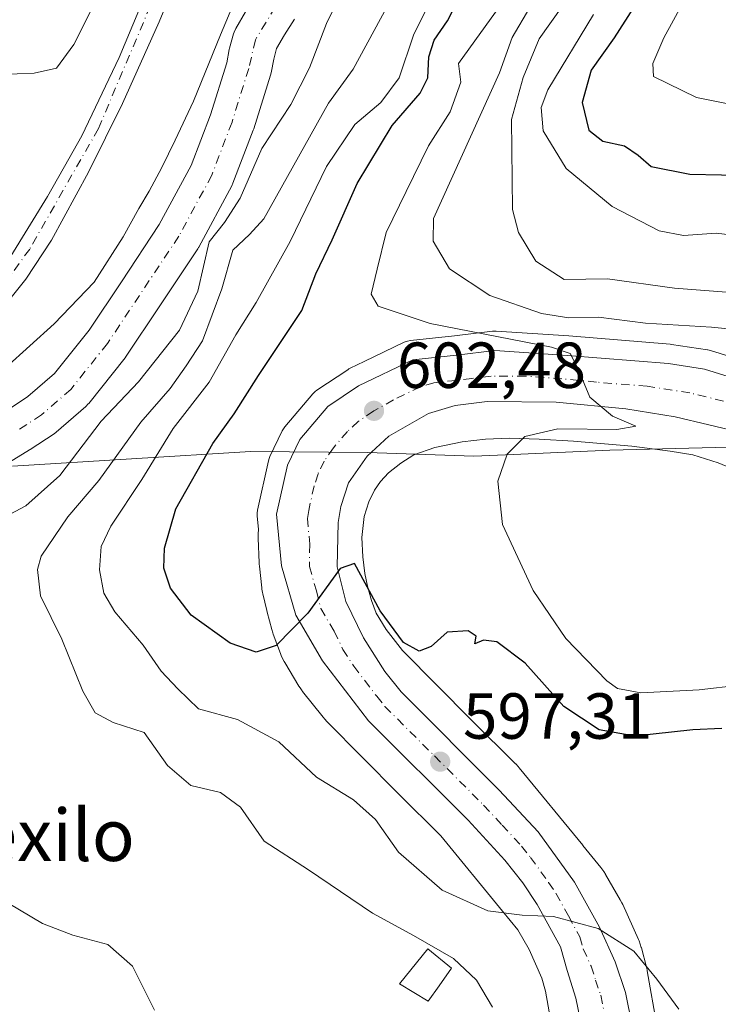
# Model space of a CAD drawing. Units: metres. Extents: x 620605 to 624045, y 4757254 to 4759628.
# Drawn here: x 621072 to 621179, y 4758406 to 4758558 of the extents above; entities that cross this region are included whole.
import ezdxf
from ezdxf.enums import TextEntityAlignment as Align

# ---------------------------------------------------------------- set-up
doc = ezdxf.new("R2010")
doc.units = ezdxf.units.M
doc.header["$MEASUREMENT"] = 0
doc.linetypes.add('DGN Style 4', pattern=[2.638475, 1.318413, -0.659207, 0.001648, -0.659207])
for name, color, linetype, lineweight in [('Arbolado forestal CxS', 92, 'Continuous', 0), ('Carretera de calzada única Cxs', 7, 'Continuous', 13), ('Carretera de calzada única eje', 7, 'DGN Style 4', 0), ('Corriente natural Cxs', 4, 'Continuous', 13), ('Corriente natural eje', 4, 'DGN Style 4', 0), ('Curva de nivel maestra', 30, 'Continuous', 30), ('Curva de nivel normal', 30, 'Continuous', 0), ('Edificación Cxs', 1, 'Continuous', 13), ('Entidad de ámbito territorial', 7, 'Continuous', 0), ('Entidad de ámbito territorial CxS', 92, 'Continuous', 0), ('Matorral CxS', 135, 'Continuous', 0), ('Núcleo urbano CxS', 7, 'Continuous', 0), ('Pastizal CxS', 92, 'Continuous', 0), ('Punto de cota en terreno', 7, 'Continuous', 0), ('Rótulo de punto de cota en terreno', 7, 'Continuous', 0), ('Suelo desnudo CxS', 253, 'Continuous', 0), ('Texto cartográfico', 7, 'Continuous', 0)]:
    doc.layers.add(name, color=color, linetype=linetype, lineweight=lineweight)
doc.styles.add('Style-Arial', font='txt')

# ---------------------------------------------------------------- blocks, each defined once
blk = doc.blocks.new('*U15')
at = {"layer": 'Núcleo urbano CxS', "color": 7, "linetype": 'Continuous', "lineweight": 0}
for points in [[(621183.9813, 4758487.7511, 607.9372), (621179.3285, 4758489.7087, 607.3301), (621175.3955, 4758490.9265, 606.479), (621171.8977, 4758491.5235, 606.1898), (621166.0115, 4758492.3077, 605.7445), (621157.0003, 4758493.0515, 605.1167), (621151.7339, 4758493.3413, 604.7843), (621147.1429, 4758493.5083, 604.3068), (621143.4549, 4758493.3523, 603.4272), (621139.8479, 4758492.9479, 602.8421), (621135.6629, 4758492.0605, 602.4742), (621132.4125, 4758490.9379, 602.234), (621130.4023, 4758489.6423, 602.1394), (621128.4935, 4758488.1565, 601.9015), (621127.2563, 4758486.8473, 601.6279), (621126.3457, 4758485.5267, 601.383), (621125.4547, 4758483.7009, 601.0823), (621124.7459, 4758481.4293, 601.076), (621124.4173, 4758478.2149, 601.5193), (621124.5495, 4758475.2543, 602.4836), (621124.8307, 4758472.6513, 603.5695), (621125.2799, 4758470.7099, 602.6214), (621125.8701, 4758468.5251, 601.1745), (621126.5905, 4758466.5687, 600.2015), (621128.1233, 4758464.0349, 599.7758), (621130.6869, 4758460.7955, 599.523), (621141.3235, 4758450.0431, 599.3418), (621148.1023, 4758443.3437, 597.3699), (621148.1359, 4758443.3103, 597.3638), (621148.4939, 4758442.9283, 597.2942), (621148.6655, 4758442.7259, 597.2574), (621158.4543, 4758430.7867, 597.4913), (621158.4609, 4758430.7785, 597.4872), (621158.4677, 4758430.7705, 597.4831), (621161.2475, 4758427.3611, 596.1998), (621161.3945, 4758427.1753, 596.1727), (621161.6993, 4758426.7499, 596.1111), (621161.9759, 4758426.3053, 596.0472), (621161.9779, 4758426.3019, 596.0467), (621164.2387, 4758422.3793, 595.659), (621164.4825, 4758421.9227, 595.6405), (621164.6027, 4758421.6679, 595.6288), (621167.0335, 4758416.2669, 595.322), (621167.1295, 4758416.0447, 595.3057), (621167.3137, 4758415.5547, 595.2682), (621167.4659, 4758415.0539, 595.228), (621167.4829, 4758414.9891, 595.2226), (621168.2519, 4758412.0201, 594.9961), (621168.3537, 4758411.5749, 594.9691), (621168.3839, 4758411.4147, 594.9588), (621169.8735, 4758403.0349, 595.4712)], [(621154.0779, 4758400.4743, 592.8146), (621152.6849, 4758408.3089, 594.1334), (621152.1643, 4758410.3197, 594.6268), (621150.1765, 4758414.7361, 594.9573), (621148.4391, 4758417.7505, 595.0892), (621146.0745, 4758420.6505, 595.6722), (621136.5577, 4758432.2577, 597.6598), (621130.0445, 4758438.6947, 597.273), (621130.0113, 4758438.7279, 597.2782), (621129.9807, 4758438.7585, 597.283), (621119.0009, 4758449.8577, 598.7902), (621118.6735, 4758450.2091, 598.7779), (621118.4151, 4758450.5191, 598.7802), (621115.2651, 4758454.4993, 599.734), (621115.1913, 4758454.5939, 599.7457), (621114.8865, 4758455.0195, 599.7809), (621114.6933, 4758455.3231, 599.7904), (621112.5035, 4758458.9431, 599.8487), (621112.4201, 4758459.0841, 599.8673), (621112.1733, 4758459.5457, 599.9272), (621111.9575, 4758460.0225, 599.9882), (621111.8413, 4758460.3191, 600.0258), (621110.7323, 4758463.3303, 600.4005), (621110.6641, 4758463.5235, 600.4235), (621110.5161, 4758464.0093, 600.4802), (621109.7953, 4758466.6795, 600.77), (621109.7911, 4758466.6947, 600.7715), (621109.7245, 4758466.9619, 600.7986), (621109.1347, 4758469.5115, 600.9473), (621109.0823, 4758469.7543, 600.9614), (621108.9971, 4758470.2707, 600.9928), (621108.9749, 4758470.4551, 601.0043), (621108.6151, 4758473.7853, 601.5428), (621108.5859, 4758474.1219, 601.6467), (621108.5769, 4758474.2873, 601.6974), (621108.4069, 4758478.0865, 602.578), (621108.4159, 4758478.9671, 602.4303), (621108.4403, 4758479.2571, 602.3815), (621108.4643, 4758479.4923, 602.3417), (621108.2733, 4758481.5187, 602.0054), (621108.2657, 4758481.9825, 601.9281), (621108.3295, 4758482.4419, 601.8498), (621109.9895, 4758490.0219, 601.9327), (621110.1011, 4758490.4061, 601.9459), (621110.2205, 4758490.6887, 601.9574), (621112.1305, 4758494.6287, 602.1522), (621112.2321, 4758494.8201, 602.1658), (621112.5373, 4758495.2547, 602.2037), (621116.8525, 4758500.3409, 602.6121), (621117.2117, 4758500.6983, 602.6972), (621117.4711, 4758500.8931, 602.7616), (621122.2211, 4758504.0731, 603.1526), (621122.3901, 4758504.1781, 603.1541), (621122.5901, 4758504.2839, 603.1604), (621124.7705, 4758505.3321, 603.3186), (621130.9301, 4758508.2939, 604.8815), (621131.4119, 4758508.4763, 605.0814), (621131.9177, 4758508.5739, 605.1714), (621138.6721, 4758509.2811, 607.5541), (621144.5467, 4758509.9981, 609.095), (621144.9101, 4758510.0201, 609.2228), (621145.1111, 4758510.0133, 609.2679), (621156.3013, 4758509.2619, 612.8247), (621171.9315, 4758508.0003, 611.3095), (621172.1451, 4758507.9755, 611.3745), (621177.6851, 4758507.1255, 610.8364), (621177.7511, 4758507.1145, 610.814), (621178.1217, 4758507.0245, 610.6659), (621188.4017, 4758503.8245, 609.0432)]]:
    blk.add_polyline3d(points, dxfattribs=at)
blk = doc.blocks.new('*U20')
at = {"layer": 'Pastizal CxS', "color": 92, "linetype": 'Continuous', "lineweight": 0}
blk.add_polyline3d([(621106.4604, 4758559.2395, 600.8049), (621104.9547, 4758556.6698, 601.9179), (621104.6912, 4758556.1072, 602.4533), (621104.5979, 4758555.81, 602.79), (621104.0178, 4758553.63, 606.0328), (621103.9663, 4758553.4076, 606.429), (621103.5624, 4758551.3608, 609.2502), (621101.0712, 4758543.3464, 593.2907), (621098.0722, 4758535.5125, 586.7294), (621093.1748, 4758526.431, 597.5734), (621087.3375, 4758517.621, 599.3066), (621082.3425, 4758510.1677, 598.8777), (621077.0141, 4758503.4741, 594.0689), (621072.9043, 4758499.9177, 594.2298), (621069.4586, 4758497.6518, 601.2937)], dxfattribs=at)
blk = doc.blocks.new('5PATER')
at = {"layer": 'Suelo desnudo CxS', "linetype": 'Continuous', "lineweight": 0}
h = blk.add_hatch(color=51, dxfattribs=at)
edge = h.paths.add_edge_path()
edge.add_ellipse((0, 0), major_axis=(-0.11, -0.111), ratio=0.999422, start_angle=0, end_angle=360)

msp = doc.modelspace()

# ---------------------------------------------------------------- linework, layer by layer
at = {"layer": 'Arbolado forestal CxS', "color": 92, "linetype": 'Continuous', "lineweight": 0}
for points in [[(621069.4356, 4758489.41, 593.1601), (621073.1793, 4758491.7223, 593.0603), (621073.2632, 4758491.7758, 593.1103), (621076.9432, 4758494.1958, 595.5092), (621077.2901, 4758494.4562, 595.0291), (621081.8404, 4758498.3935, 584.9802), (621082.2313, 4758498.7903, 584.8079), (621082.2884, 4758498.8603, 584.7709), (621087.9084, 4758505.9203, 583.0523), (621088.0775, 4758506.1516, 583.2384), (621093.1627, 4758513.7393, 582.91), (621099.0978, 4758522.6969, 585.6293), (621099.2112, 4758522.8801, 585.7802), (621099.2607, 4758522.9688, 585.8447), (621104.3408, 4758532.3888, 593.05), (621104.5288, 4758532.7988, 593.1407), (621107.6589, 4758540.9759, 587.8656), (621107.7225, 4758541.1612, 587.829), (621110.3024, 4758549.4612, 590.499), (621110.394, 4758549.8226, 590.1998), (621110.8119, 4758551.9406, 588.7993), (621111.2402, 4758553.5508, 587.4519), (621112.4702, 4758555.6499, 583.0946), (621114.0188, 4758558.1002, 585.1068)], [(621114.0188, 4758558.1002, 585.1068), (621112.4702, 4758555.6499, 583.0946), (621111.2402, 4758553.5508, 587.4519), (621110.8119, 4758551.9406, 588.7993), (621110.394, 4758549.8226, 590.1998), (621110.3024, 4758549.4612, 590.499), (621107.7225, 4758541.1612, 587.829), (621107.6589, 4758540.9759, 587.8656), (621104.5288, 4758532.7988, 593.1407), (621104.3408, 4758532.3888, 593.05), (621099.2607, 4758522.9688, 585.8447), (621099.2112, 4758522.8801, 585.7802), (621099.0978, 4758522.6969, 585.6293), (621093.1627, 4758513.7393, 582.91), (621088.0775, 4758506.1516, 583.2384), (621087.9084, 4758505.9203, 583.0523), (621082.2884, 4758498.8603, 584.7709), (621082.2313, 4758498.7903, 584.8079), (621081.8404, 4758498.3935, 584.9802), (621077.2901, 4758494.4562, 595.0291), (621076.9432, 4758494.1958, 595.5092), (621073.2632, 4758491.7758, 593.1103), (621073.1793, 4758491.7223, 593.0603), (621069.4356, 4758489.41, 593.1601)], [(621188.4017, 4758503.8245, 609.0432), (621178.1217, 4758507.0245, 610.6659), (621177.7511, 4758507.1145, 610.814), (621177.6851, 4758507.1255, 610.8364), (621172.1451, 4758507.9755, 611.3745), (621171.9315, 4758508.0003, 611.3095), (621156.3013, 4758509.2619, 612.8247), (621145.1111, 4758510.0133, 609.2679), (621144.9101, 4758510.0201, 609.2228), (621144.5467, 4758509.9981, 609.095), (621138.6721, 4758509.2811, 607.5541), (621131.9177, 4758508.5739, 605.1714), (621131.4119, 4758508.4763, 605.0814), (621130.9301, 4758508.2939, 604.8815), (621124.7705, 4758505.3321, 603.3186), (621122.5901, 4758504.2839, 603.1604), (621122.3901, 4758504.1781, 603.1541), (621122.2211, 4758504.0731, 603.1526), (621117.4711, 4758500.8931, 602.7616), (621117.2117, 4758500.6983, 602.6972), (621116.8525, 4758500.3409, 602.6121), (621112.5373, 4758495.2547, 602.2037), (621112.2321, 4758494.8201, 602.1658), (621112.1305, 4758494.6287, 602.1522), (621110.2205, 4758490.6887, 601.9574), (621110.1011, 4758490.4061, 601.9459), (621109.9895, 4758490.0219, 601.9327), (621108.3295, 4758482.4419, 601.8498), (621108.2657, 4758481.9825, 601.9281), (621108.2733, 4758481.5187, 602.0054), (621108.4643, 4758479.4923, 602.3417), (621108.4403, 4758479.2571, 602.3815), (621108.4159, 4758478.9671, 602.4303), (621108.4069, 4758478.0865, 602.578), (621108.5769, 4758474.2873, 601.6974), (621108.5859, 4758474.1219, 601.6467), (621108.6151, 4758473.7853, 601.5428), (621108.9749, 4758470.4551, 601.0043), (621108.9971, 4758470.2707, 600.9928), (621109.0823, 4758469.7543, 600.9614), (621109.1347, 4758469.5115, 600.9473), (621109.7245, 4758466.9619, 600.7986), (621109.7911, 4758466.6947, 600.7715), (621109.7953, 4758466.6795, 600.77), (621110.5161, 4758464.0093, 600.4802), (621110.6641, 4758463.5235, 600.4235), (621110.7323, 4758463.3303, 600.4005), (621111.8413, 4758460.3191, 600.0258), (621111.9575, 4758460.0225, 599.9882), (621112.1733, 4758459.5457, 599.9272), (621112.4201, 4758459.0841, 599.8673), (621112.5035, 4758458.9431, 599.8487), (621114.6933, 4758455.3231, 599.7904), (621114.8865, 4758455.0195, 599.7809), (621115.1913, 4758454.5939, 599.7457), (621115.2651, 4758454.4993, 599.734), (621118.4151, 4758450.5191, 598.7802), (621118.6735, 4758450.2091, 598.7779), (621119.0009, 4758449.8577, 598.7902), (621129.9807, 4758438.7585, 597.283), (621130.0113, 4758438.7279, 597.2782), (621130.0445, 4758438.6947, 597.273), (621136.5577, 4758432.2577, 597.6598), (621146.0745, 4758420.6505, 595.6722), (621148.4391, 4758417.7505, 595.0892), (621150.1765, 4758414.7361, 594.9573), (621152.1643, 4758410.3197, 594.6268), (621152.6849, 4758408.3089, 594.1334), (621154.0779, 4758400.4743, 592.8146)], [(621188.4017, 4758503.8245, 609.0432), (621178.1217, 4758507.0245, 610.6659), (621177.7511, 4758507.1145, 610.814), (621177.6851, 4758507.1255, 610.8364), (621172.1451, 4758507.9755, 611.3745), (621171.9315, 4758508.0003, 611.3095), (621156.3013, 4758509.2619, 612.8247), (621145.1111, 4758510.0133, 609.2679), (621144.9101, 4758510.0201, 609.2228), (621144.5467, 4758509.9981, 609.095), (621138.6721, 4758509.2811, 607.5541), (621131.9177, 4758508.5739, 605.1714), (621131.4119, 4758508.4763, 605.0814), (621130.9301, 4758508.2939, 604.8815), (621124.7705, 4758505.3321, 603.3186), (621122.5901, 4758504.2839, 603.1604), (621122.3901, 4758504.1781, 603.1541), (621122.2211, 4758504.0731, 603.1526), (621117.4711, 4758500.8931, 602.7616), (621117.2117, 4758500.6983, 602.6972), (621116.8525, 4758500.3409, 602.6121), (621112.5373, 4758495.2547, 602.2037), (621112.2321, 4758494.8201, 602.1658), (621112.1305, 4758494.6287, 602.1522), (621110.2205, 4758490.6887, 601.9574), (621110.1011, 4758490.4061, 601.9459), (621109.9895, 4758490.0219, 601.9327), (621108.3295, 4758482.4419, 601.8498), (621108.2657, 4758481.9825, 601.9281), (621108.2733, 4758481.5187, 602.0054), (621108.4643, 4758479.4923, 602.3417), (621108.4403, 4758479.2571, 602.3815), (621108.4159, 4758478.9671, 602.4303), (621108.4069, 4758478.0865, 602.578), (621108.5769, 4758474.2873, 601.6974), (621108.5859, 4758474.1219, 601.6467), (621108.6151, 4758473.7853, 601.5428), (621108.9749, 4758470.4551, 601.0043), (621108.9971, 4758470.2707, 600.9928), (621109.0823, 4758469.7543, 600.9614), (621109.1347, 4758469.5115, 600.9473), (621109.7245, 4758466.9619, 600.7986), (621109.7911, 4758466.6947, 600.7715), (621109.7953, 4758466.6795, 600.77), (621110.5161, 4758464.0093, 600.4802), (621110.6641, 4758463.5235, 600.4235), (621110.7323, 4758463.3303, 600.4005), (621111.8413, 4758460.3191, 600.0258), (621111.9575, 4758460.0225, 599.9882), (621112.1733, 4758459.5457, 599.9272), (621112.4201, 4758459.0841, 599.8673), (621112.5035, 4758458.9431, 599.8487), (621114.6933, 4758455.3231, 599.7904), (621114.8865, 4758455.0195, 599.7809), (621115.1913, 4758454.5939, 599.7457), (621115.2651, 4758454.4993, 599.734), (621118.4151, 4758450.5191, 598.7802), (621118.6735, 4758450.2091, 598.7779), (621119.0009, 4758449.8577, 598.7902), (621129.9807, 4758438.7585, 597.283), (621130.0113, 4758438.7279, 597.2782), (621130.0445, 4758438.6947, 597.273), (621136.5577, 4758432.2577, 597.6598), (621146.0745, 4758420.6505, 595.6722), (621148.4391, 4758417.7505, 595.0892), (621150.1765, 4758414.7361, 594.9573), (621152.1643, 4758410.3197, 594.6268), (621152.6849, 4758408.3089, 594.1334), (621154.0779, 4758400.4743, 592.8146)]]:
    msp.add_polyline3d(points, dxfattribs=at)
at = {"layer": 'Carretera de calzada única Cxs', "color": 7, "linetype": 'Continuous', "lineweight": 13}
for points in [[(621098.4201, 4758570.5001, 590.6699), (621093.1701, 4758557.6801, 589.46), (621087.5101, 4758545.1101, 587.8377), (621082.2801, 4758534.4901, 588.6796), (621076.5501, 4758524.0201, 589.406), (621072.6001, 4758518.0201, 587.8929), (621068.1001, 4758512.4101, 588.0443)], [(621098.4201, 4758570.5001, 590.6699), (621093.1701, 4758557.6801, 589.46), (621087.5101, 4758545.1101, 587.8377), (621082.2801, 4758534.4901, 588.6796), (621076.5501, 4758524.0201, 589.406), (621072.6001, 4758518.0201, 587.8929), (621068.1001, 4758512.4101, 588.0443)], [(621070.3001, 4758521.5601, 587.2716), (621075.9401, 4758530.7401, 587.7617), (621079.2301, 4758536.5701, 588.3634), (621081.2501, 4758540.1101, 588.3956), (621086.9601, 4758552.1801, 588.425), (621092.1201, 4758564.5101, 590.1267)], [(621070.3001, 4758521.5601, 587.2716), (621075.9401, 4758530.7401, 587.7617), (621079.2301, 4758536.5701, 588.3634), (621081.2501, 4758540.1101, 588.3956), (621086.9601, 4758552.1801, 588.425), (621092.1201, 4758564.5101, 590.1267)], [(621158.5701, 4758401.5201, 595.4222), (621157.3901, 4758407.2401, 595.0684), (621156.0301, 4758411.4901, 595.0684), (621155.0101, 4758415.1501, 595.4417), (621151.4401, 4758421.6401, 596.0762), (621149.2101, 4758425.0001, 596.1673), (621146.4601, 4758428.5001, 596.772), (621140.7601, 4758434.6501, 597.6145), (621125.4401, 4758449.9601, 599.2048), (621118.3201, 4758459.2101, 599.8328), (621114.2101, 4758466.2501, 602.1013), (621112.0101, 4758473.8401, 601.7629), (621111.2601, 4758481.8001, 602.2416), (621112.9201, 4758489.3801, 602.9108), (621114.8301, 4758493.3201, 603.5431), (621119.1401, 4758498.4001, 603.8482), (621123.8901, 4758501.5801, 603.2788), (621132.2301, 4758505.5901, 603.9858), (621139.0101, 4758506.3001, 604.918), (621144.9101, 4758507.0201, 605.7972), (621156.0801, 4758506.2701, 607.0732), (621171.6901, 4758505.0101, 608.6627), (621177.2301, 4758504.1601, 608.5394), (621187.5101, 4758500.9601, 608.5256)], [(621158.5701, 4758401.5201, 595.4222), (621157.3901, 4758407.2401, 595.0684), (621156.0301, 4758411.4901, 595.0684), (621155.0101, 4758415.1501, 595.4417), (621151.4401, 4758421.6401, 596.0762), (621149.2101, 4758425.0001, 596.1673), (621146.4601, 4758428.5001, 596.772), (621140.7601, 4758434.6501, 597.6145), (621125.4401, 4758449.9601, 599.2048), (621118.3201, 4758459.2101, 599.8328), (621114.2101, 4758466.2501, 602.1013), (621112.0101, 4758473.8401, 601.7629), (621111.2601, 4758481.8001, 602.2416), (621112.9201, 4758489.3801, 602.9108), (621114.8301, 4758493.3201, 603.5431), (621119.1401, 4758498.4001, 603.8482), (621123.8901, 4758501.5801, 603.2788), (621132.2301, 4758505.5901, 603.9858), (621139.0101, 4758506.3001, 604.918), (621144.9101, 4758507.0201, 605.7972), (621156.0801, 4758506.2701, 607.0732), (621171.6901, 4758505.0101, 608.6627), (621177.2301, 4758504.1601, 608.5394), (621187.5101, 4758500.9601, 608.5256)], [(621183.0501, 4758494.3201, 610.0455), (621172.7101, 4758496.8301, 606.6964), (621165.0801, 4758498.0201, 606.099), (621154.3701, 4758499.0901, 605.4946), (621143.7101, 4758499.1501, 605.3832), (621138.8001, 4758498.5401, 604.9791), (621134.6901, 4758497.3101, 604.0663), (621128.5701, 4758493.8401, 603.5038), (621125.1901, 4758490.7501, 603.1737), (621122.3501, 4758486.6501, 601.8734), (621121.1401, 4758482.9701, 601.5311), (621120.7301, 4758480.5201, 602.8666), (621120.5801, 4758473.6901, 606.4603), (621121.9201, 4758468.3301, 603.5882), (621124.6401, 4758462.7301, 599.967), (621127.9601, 4758457.5501, 599.5895), (621130.4401, 4758454.4301, 599.9828), (621145.5701, 4758439.3001, 598.8471), (621151.5701, 4758432.8401, 597.9336), (621157.1701, 4758425.1101, 597.0871), (621161.0101, 4758418.1601, 595.8532), (621163.4401, 4758412.8301, 595.4577), (621165.0501, 4758408.0901, 595.403), (621166.0801, 4758403.0101, 595.5068)], [(621183.0501, 4758494.3201, 610.0455), (621172.7101, 4758496.8301, 606.6964), (621165.0801, 4758498.0201, 606.099), (621154.3701, 4758499.0901, 605.4946), (621143.7101, 4758499.1501, 605.3832), (621138.8001, 4758498.5401, 604.9791), (621134.6901, 4758497.3101, 604.0663), (621128.5701, 4758493.8401, 603.5038), (621125.1901, 4758490.7501, 603.1737), (621122.3501, 4758486.6501, 601.8734), (621121.1401, 4758482.9701, 601.5311), (621120.7301, 4758480.5201, 602.8666), (621120.5801, 4758473.6901, 606.4603), (621121.9201, 4758468.3301, 603.5882), (621124.6401, 4758462.7301, 599.967), (621127.9601, 4758457.5501, 599.5895), (621130.4401, 4758454.4301, 599.9828), (621145.5701, 4758439.3001, 598.8471), (621151.5701, 4758432.8401, 597.9336), (621157.1701, 4758425.1101, 597.0871), (621161.0101, 4758418.1601, 595.8532), (621163.4401, 4758412.8301, 595.4577), (621165.0501, 4758408.0901, 595.403), (621166.0801, 4758403.0101, 595.5068)]]:
    msp.add_polyline3d(points, dxfattribs=at)
at = {"layer": 'Carretera de calzada única eje', "color": 7, "linetype": 'DGN Style 4', "lineweight": 0}
for points in [[(621103.7801, 4758589.1101, 590.6675), (621096.0501, 4758570.1801, 590.3855), (621083.7801, 4758541.2201, 588.2707), (621073.1901, 4758522.6601, 587.6438), (621064.1001, 4758510.0801, 588.6849), (621058.0501, 4758505.5201, 587.8331), (621038.9601, 4758491.4301, 589.8806), (621030.6201, 4758484.5701, 591.1819), (621023.9601, 4758477.7501, 590.6355), (621017.3001, 4758465.0101, 589.9476), (621011.2301, 4758448.0401, 593.0116), (621008.9601, 4758432.7201, 594.3468), (621010.0301, 4758418.1701, 592.6562), (621015.1701, 4758400.8901, 590.0491), (621020.6201, 4758391.1801, 591.6201), (621032.6001, 4758380.0501, 590.748), (621058.0501, 4758358.5101, 587.8442), (621073.6001, 4758345.8501, 587.2897), (621097.2501, 4758329.4901, 589.0666), (621123.3001, 4758315.8401, 590.9416), (621144.6701, 4758305.4901, 593.5881)], [(621180.1401, 4758499.2401, 607.8671), (621174.9601, 4758500.4901, 607.1229), (621168.3901, 4758501.5101, 606.2961), (621160.5801, 4758502.1501, 606.1555), (621155.2301, 4758502.6801, 605.6531), (621149.6401, 4758503.0601, 605.483), (621144.3201, 4758503.0901, 605.0962), (621141.3701, 4758502.7201, 604.8185), (621138.9101, 4758502.4201, 604.4908), (621135.5101, 4758502.0601, 604.1252), (621133.4601, 4758501.4401, 603.8496), (621129.2801, 4758499.4301, 603.3071), (621126.2301, 4758497.7101, 602.9985), (621123.8501, 4758496.1101, 603.0575), (621122.1701, 4758494.5701, 603.1536), (621120.0101, 4758492.0201, 603.4306), (621118.5801, 4758489.9801, 603.0999), (621117.6401, 4758488.0101, 602.6842), (621117.0301, 4758486.1701, 602.4751), (621116.2101, 4758482.3801, 602.1632), (621116.0001, 4758481.1601, 602.0501), (621116.3701, 4758477.1801, 601.7707), (621116.3001, 4758473.7601, 602.1858), (621117.3901, 4758469.9701, 602.1006), (621118.0701, 4758467.2901, 601.7014), (621120.1201, 4758463.7601, 600.677), (621121.4801, 4758460.9701, 599.8298), (621123.1401, 4758458.3801, 599.5797), (621126.6901, 4758453.7501, 599.6285), (621127.9401, 4758452.1801, 599.6624), (621135.6001, 4758444.5401, 598.8638), (621143.1701, 4758436.9701, 597.8118), (621146.0101, 4758433.9001, 598.2439), (621149.0101, 4758430.6701, 597.3389), (621150.3901, 4758428.9201, 596.7869), (621153.1901, 4758425.0601, 596.4551), (621154.3201, 4758423.3801, 596.5255), (621156.2301, 4758419.9001, 596.3002), (621158.0101, 4758416.6501, 595.8939), (621158.5101, 4758414.8201, 595.5714), (621159.7301, 4758412.1601, 595.2054), (621160.4201, 4758410.0201, 595.1304), (621161.2301, 4758407.6601, 595.0436), (621161.8001, 4758404.8101, 594.9964)]]:
    msp.add_polyline3d(points, dxfattribs=at)
at = {"layer": 'Corriente natural Cxs', "color": 4, "linetype": 'Continuous', "lineweight": 13}
for points in [[(621069.4586, 4758497.6518, 601.2937), (621072.9043, 4758499.9177, 594.2298), (621077.0141, 4758503.4741, 594.0689), (621082.3425, 4758510.1677, 598.8777), (621087.3375, 4758517.621, 599.3066), (621093.1748, 4758526.431, 597.5734), (621098.0722, 4758535.5125, 586.7294), (621101.0712, 4758543.3464, 593.2907), (621103.5624, 4758551.3608, 609.2502), (621103.9663, 4758553.4076, 606.429), (621104.0178, 4758553.63, 606.0328), (621104.5978, 4758555.81, 602.79), (621104.6912, 4758556.1072, 602.4533), (621104.9547, 4758556.6698, 601.9179), (621106.4603, 4758559.2395, 600.8049)], [(621069.4586, 4758497.6518, 601.2937), (621072.9043, 4758499.9177, 594.2298), (621077.0141, 4758503.4741, 594.0689), (621082.3425, 4758510.1677, 598.8777), (621087.3375, 4758517.621, 599.3066), (621093.1748, 4758526.431, 597.5734), (621098.0722, 4758535.5125, 586.7294), (621101.0712, 4758543.3464, 593.2907), (621103.5624, 4758551.3608, 609.2502), (621103.9663, 4758553.4076, 606.429), (621104.0178, 4758553.63, 606.0328), (621104.5978, 4758555.81, 602.79), (621104.6912, 4758556.1072, 602.4533), (621104.9547, 4758556.6698, 601.9179), (621106.4603, 4758559.2395, 600.8049)], [(621114.0187, 4758558.1002, 585.1067), (621112.4702, 4758555.6499, 583.0946), (621111.2402, 4758553.5508, 587.4519), (621110.8118, 4758551.9406, 588.7997), (621110.3939, 4758549.8226, 590.2001), (621110.3024, 4758549.4612, 590.499), (621107.7224, 4758541.1612, 587.829), (621107.6589, 4758540.9759, 587.8656), (621104.5288, 4758532.7988, 593.1407), (621104.3407, 4758532.3888, 593.0496), (621099.2607, 4758522.9688, 585.8447), (621099.2112, 4758522.8801, 585.7802), (621099.0978, 4758522.6969, 585.6293), (621093.1627, 4758513.7393, 582.91), (621088.0775, 4758506.1516, 583.2384), (621087.9084, 4758505.9203, 583.0523), (621082.2884, 4758498.8603, 584.7709), (621082.2313, 4758498.7903, 584.8079), (621081.8404, 4758498.3935, 584.9802), (621077.2901, 4758494.4562, 595.0291), (621076.9432, 4758494.1958, 595.5092), (621073.2632, 4758491.7758, 593.1103), (621073.1793, 4758491.7223, 593.0603), (621069.4356, 4758489.41, 593.1601)], [(621114.0187, 4758558.1002, 585.1067), (621112.4702, 4758555.6499, 583.0946), (621111.2402, 4758553.5508, 587.4519), (621110.8118, 4758551.9406, 588.7997), (621110.3939, 4758549.8226, 590.2001), (621110.3024, 4758549.4612, 590.499), (621107.7224, 4758541.1612, 587.829), (621107.6589, 4758540.9759, 587.8656), (621104.5288, 4758532.7988, 593.1407), (621104.3407, 4758532.3888, 593.0496), (621099.2607, 4758522.9688, 585.8447), (621099.2112, 4758522.8801, 585.7802), (621099.0978, 4758522.6969, 585.6293), (621093.1627, 4758513.7393, 582.91), (621088.0775, 4758506.1516, 583.2384), (621087.9084, 4758505.9203, 583.0523), (621082.2884, 4758498.8603, 584.7709), (621082.2313, 4758498.7903, 584.8079), (621081.8404, 4758498.3935, 584.9802), (621077.2901, 4758494.4562, 595.0291), (621076.9432, 4758494.1958, 595.5092), (621073.2632, 4758491.7758, 593.1103), (621073.1793, 4758491.7223, 593.0603), (621069.4356, 4758489.41, 593.1601)]]:
    msp.add_polyline3d(points, dxfattribs=at)
at = {"layer": 'Corriente natural eje', "color": 4, "linetype": 'DGN Style 4', "lineweight": 0}
msp.add_polyline3d([(621111.0601, 4758559.9701, 588.0434), (621107.9801, 4758554.9101, 599.8656), (621106.9601, 4758550.5001, 601.4993), (621104.3801, 4758542.2001, 588.9508), (621101.2601, 4758534.0501, 586.1622), (621096.1801, 4758524.6301, 586.9206), (621085.1701, 4758508.1001, 589.0445), (621079.5501, 4758501.0401, 586.096), (621075.0201, 4758497.1201, 589.2563), (621071.3401, 4758494.7001, 592.5644)], dxfattribs=at)
at = {"layer": 'Curva de nivel maestra', "color": 30, "linetype": 'Continuous', "lineweight": 30, "flags": 128}
for points, elevation in [([(621179.89, 4758448.7901), (621175.4, 4758448.5901), (621166.47, 4758447.6101), (621160.98, 4758448.5801), (621155.51, 4758452.1801), (621149.56, 4758458.8701), (621145.18, 4758462.1501), (621143.16, 4758462.3901), (621141.79, 4758461.8001), (621142.02, 4758463.0101), (621140.79, 4758463.8501), (621137.56, 4758463.6301), (621135.1, 4758461.4301), (621133.23, 4758460.6701), (621130.84, 4758462.0101), (621127.2, 4758466.9101), (621123.27, 4758474.2101), (621121.05, 4758473.4401), (621116.06, 4758466.5401), (621111.18, 4758461.5701), (621108.1, 4758460.5401), (621104.09, 4758461.9201), (621098.08, 4758466.2301), (621094.92, 4758470.4101), (621093.86, 4758473.4901), (621093.98, 4758476.5601), (621095.7, 4758482.6301), (621101.43, 4758492.6801), (621104.73, 4758497.2801), (621108.45, 4758503.2001), (621115.12, 4758513.1801), (621117.3, 4758518.8601), (621119.8, 4758524.0701), (621123.67, 4758532.7401), (621129.07, 4758541.6901), (621133.38, 4758546.6901), (621134.58, 4758549.0701), (621134.7, 4758552.2601), (621135.54, 4758554.8401), (621137.62, 4758557.8301), (621139.91, 4758562.4001)], 600), ([(621166.22, 4758559.8001), (621163.31, 4758555.2001), (621159.77, 4758550.2201), (621158.38, 4758545.2401), (621159.37, 4758540.9601), (621161.55, 4758539.2801), (621164.89, 4758538.5601), (621166.97, 4758537.1501), (621168.99, 4758535.3601), (621174.93, 4758534.2201), (621184.73, 4758533.9701)], 625)]:
    msp.add_lwpolyline(points, dxfattribs=dict(at, elevation=elevation))
at = {"layer": 'Curva de nivel normal', "color": 30, "linetype": 'Continuous', "lineweight": 0, "flags": 128}
for points, elevation in [([(621063.34, 4758549.37), (621073.88, 4758549.76), (621077.34, 4758550.51), (621080.02, 4758554.18), (621085.16, 4758564.42)], 590), ([(621122.5551, 4758564.7079), (621118.95, 4758557.4), (621116.31, 4758550.61), (621113.47, 4758544.96), (621108.97, 4758538.15), (621105.65, 4758530.48), (621103.21, 4758526.75), (621100.87, 4758523.76), (621099.13, 4758516.17), (621096.29, 4758510.15), (621089.97, 4758502.21), (621084.22, 4758496.12), (621077.83, 4758487.74), (621072.6, 4758483.07), (621065.85, 4758479.55)], 585), ([(621130.52, 4758564.17), (621123.06, 4758550.37), (621119.27, 4758545.13), (621109.31, 4758527.34), (621107.1, 4758524.88), (621104.52, 4758522.47), (621102.79, 4758516.54), (621099.82, 4758508.5), (621097.32, 4758504.68), (621094.86, 4758501.18), (621090.33, 4758495.98), (621083.87, 4758487.02), (621079.07, 4758481.38), (621074.97, 4758475.33), (621074.41, 4758473.26), (621074.86, 4758469.23), (621078.13, 4758462.56), (621081.36, 4758454.54), (621083.28, 4758451.17), (621086.08, 4758449.71), (621090.85, 4758448.14), (621094.44, 4758443.07), (621098.05, 4758440.01), (621102.6, 4758438.9), (621105.69, 4758436.65), (621109.34, 4758431.43), (621116.19, 4758426.99), (621126.04, 4758420.34), (621132.35, 4758416.88), (621138.5, 4758413.36), (621142.06, 4758410.02), (621144.56, 4758405.85)], 590), ([(621182.61, 4758455.45), (621176.4, 4758454.72), (621167.39, 4758454.25), (621163.79, 4758454.96), (621162.18, 4758456.1), (621155.85, 4758462.64), (621150.78, 4758470.06), (621146.07, 4758480.2), (621145.34, 4758486.9), (621146.82, 4758491.04), (621149.5, 4758493.79), (621154.62, 4758494.96), (621163.72, 4758494.87), (621166.62, 4758495.38), (621163.04, 4758496.89), (621159.54, 4758499.83), (621157.64, 4758504.42), (621156.53, 4758506.56), (621153.61, 4758507.56), (621134.94, 4758511.18), (621126.93, 4758513.88), (621125.84, 4758515.72), (621126.75, 4758519.56), (621128.12, 4758525.22), (621131.23, 4758531.52), (621134.65, 4758538.55), (621138.03, 4758543.81), (621139.63, 4758548.38), (621139.27, 4758551.23), (621147.52, 4758562.73)], 605), ([(621069.47, 4758504.37), (621076.97, 4758511.13), (621083.12, 4758517.56), (621087.59, 4758524.56), (621090.03, 4758528.89), (621091.61, 4758531.56), (621093.56, 4758535.25), (621095.64, 4758539.45), (621098.45, 4758545.43), (621102.61, 4758555.69), (621104.94, 4758561.23)], 585), ([(621173.27, 4758405.53), (621169.88, 4758410.17), (621166.3, 4758414.44), (621160.82, 4758417.97), (621153.94, 4758419.82), (621149.1, 4758420.02), (621143.84, 4758420.67), (621136.76, 4758423.85), (621130.06, 4758429.72), (621126.51, 4758434.76), (621123.12, 4758437.78), (621117.43, 4758441.28), (621111.6, 4758446.7), (621105.23, 4758450.15), (621099.24, 4758451.79), (621096.02, 4758454.9), (621093.44, 4758457.6), (621090.67, 4758461.63), (621086.33, 4758466.74), (621084.6, 4758469.61), (621083.96, 4758473.23), (621084.19, 4758476.83), (621085.72, 4758479.96), (621090.46, 4758487.16), (621095.31, 4758494.99), (621100.88, 4758502.15), (621104.98, 4758509.45), (621108.12, 4758514.44), (621113.34, 4758523.83), (621118.94, 4758535.38), (621123.32, 4758541.84), (621127.3, 4758545.24), (621130.13, 4758549.04), (621132.38, 4758555.62), (621134.91, 4758560.82)], 595), ([(621184.2, 4758544.35), (621176, 4758546), (621169.37, 4758549.23), (621169.27, 4758551.23), (621170.94, 4758555.23), (621173.93, 4758560.64)], 630), ([(621184.94, 4758509.95), (621178.27, 4758510.62), (621168.14, 4758511.24), (621160.87, 4758512.14), (621156.28, 4758512.08), (621152.08, 4758512.74), (621144.11, 4758515.5), (621137.93, 4758519.59), (621135.4, 4758523.88), (621135.43, 4758527.39), (621145.6, 4758549.82), (621147.58, 4758555.24), (621150.31, 4758559.89)], 610), ([(621180.6, 4758516.04), (621172.6, 4758516.62), (621162.26, 4758518.05), (621155.58, 4758517.96), (621151.19, 4758520.81), (621148.55, 4758525.21), (621147.63, 4758528.75), (621147.44, 4758542.62), (621149.28, 4758549.08), (621151.73, 4758555.07), (621155.3, 4758560.04)], 615), ([(621160.08, 4758558.83), (621153.08, 4758547.21), (621152.05, 4758544.47), (621152.32, 4758540.87), (621155.88, 4758535.07), (621163, 4758529.22), (621170.21, 4758525.46), (621173.96, 4758524.73), (621179.02, 4758525.12), (621183.29, 4758524.58)], 620), ([(621068.02, 4758422.95), (621075.18, 4758418.72), (621079.84, 4758416.91), (621085.26, 4758415.5), (621089.05, 4758412.17), (621092.45, 4758405.37)], 585)]:
    msp.add_lwpolyline(points, dxfattribs=dict(at, elevation=elevation))
at = {"layer": 'Edificación Cxs', "color": 1, "linetype": 'Continuous', "lineweight": 13, "elevation": 594.8822, "flags": 128}
msp.add_lwpolyline([(621136.3001, 4758409.1401), (621134.6201, 4758406.7501), (621130.2001, 4758409.4201), (621134.5501, 4758414.8101), (621138.2001, 4758411.8601)], close=True, dxfattribs=at)
at = {"layer": 'Edificación Cxs', "color": 1, "linetype": 'Continuous', "lineweight": 13}
msp.add_polyline3d([(621136.3001, 4758409.1401, 593.2148), (621134.6201, 4758406.7501, 592.5264), (621130.2001, 4758409.4201, 592.8814), (621134.5501, 4758414.8101, 594.8822), (621138.2001, 4758411.8601, 594.1413), (621136.3001, 4758409.1401, 593.2148)], dxfattribs=at)
at = {"layer": 'Entidad de ámbito territorial', "color": 7, "linetype": 'Continuous', "lineweight": 0, "flags": 128}
msp.add_lwpolyline([(621319.734, 4758531.64), (621268.763, 4758514.687), (621256.866, 4758511.352), (621216.804, 4758499.29), (621204.736, 4758495.656), (621184.965, 4758492.216), (621162.614, 4758491.666), (621147.752, 4758491.018), (621141.666, 4758490.753), (621125.271, 4758491.3), (621107.231, 4758491.443), (621070.554, 4758489.187)], dxfattribs=at)
at = {"layer": 'Entidad de ámbito territorial CxS', "color": 92, "linetype": 'Continuous', "lineweight": 0, "flags": 128}
msp.add_lwpolyline([(621319.734, 4758531.64), (621268.763, 4758514.687), (621256.866, 4758511.352), (621216.804, 4758499.29), (621204.736, 4758495.656), (621184.965, 4758492.216), (621162.614, 4758491.666), (621147.752, 4758491.018), (621141.666, 4758490.753), (621125.271, 4758491.3), (621107.231, 4758491.443), (621070.554, 4758489.187)], dxfattribs=at)
at = {"layer": 'Matorral CxS', "color": 135, "linetype": 'Continuous', "lineweight": 0}
for points in [[(621169.8735, 4758403.0349, 595.4712), (621168.3839, 4758411.4147, 594.9588), (621168.3537, 4758411.5749, 594.9691), (621168.2519, 4758412.0201, 594.9961), (621167.4829, 4758414.9891, 595.2226), (621167.4659, 4758415.0539, 595.228), (621167.3137, 4758415.5547, 595.2682), (621167.1295, 4758416.0447, 595.3057), (621167.0335, 4758416.2669, 595.322), (621164.6027, 4758421.6679, 595.6288), (621164.4825, 4758421.9227, 595.6405), (621164.2387, 4758422.3793, 595.659), (621161.9779, 4758426.3019, 596.0467), (621161.9759, 4758426.3053, 596.0472), (621161.6993, 4758426.7499, 596.1111), (621161.3945, 4758427.1753, 596.1727), (621161.2475, 4758427.3611, 596.1998), (621158.4677, 4758430.7705, 597.4831), (621158.4609, 4758430.7785, 597.4872), (621158.4543, 4758430.7867, 597.4913), (621148.6655, 4758442.7259, 597.2574), (621148.4939, 4758442.9283, 597.2942), (621148.1359, 4758443.3103, 597.3638), (621148.1023, 4758443.3437, 597.3699), (621141.3235, 4758450.0431, 599.3418), (621130.6869, 4758460.7955, 599.523), (621128.1233, 4758464.0349, 599.7758), (621126.5905, 4758466.5687, 600.2015), (621125.8701, 4758468.5251, 601.1745), (621125.2799, 4758470.7099, 602.6214), (621124.8307, 4758472.6513, 603.5695), (621124.5495, 4758475.2543, 602.4836), (621124.4173, 4758478.2149, 601.5193), (621124.7459, 4758481.4293, 601.076), (621125.4547, 4758483.7009, 601.0823), (621126.3457, 4758485.5267, 601.383), (621127.2563, 4758486.8473, 601.6279), (621128.4935, 4758488.1565, 601.9015), (621130.4023, 4758489.6423, 602.1394), (621132.4125, 4758490.9379, 602.234), (621135.6629, 4758492.0605, 602.4742), (621139.8479, 4758492.9479, 602.8421), (621143.4549, 4758493.3523, 603.4272), (621147.1429, 4758493.5083, 604.3068), (621151.7339, 4758493.3413, 604.7843), (621157.0003, 4758493.0515, 605.1167), (621166.0115, 4758492.3077, 605.7445), (621171.8977, 4758491.5235, 606.1898), (621175.3955, 4758490.9265, 606.479), (621179.3285, 4758489.7087, 607.3301), (621183.9813, 4758487.7511, 607.9372)], [(621183.9813, 4758487.7511, 607.9372), (621179.3285, 4758489.7087, 607.3301), (621175.3955, 4758490.9265, 606.479), (621171.8977, 4758491.5235, 606.1898), (621166.0115, 4758492.3077, 605.7445), (621157.0003, 4758493.0515, 605.1167), (621151.7339, 4758493.3413, 604.7843), (621147.1429, 4758493.5083, 604.3068), (621143.4549, 4758493.3523, 603.4272), (621139.8479, 4758492.9479, 602.8421), (621135.6629, 4758492.0605, 602.4742), (621132.4125, 4758490.9379, 602.234), (621130.4023, 4758489.6423, 602.1394), (621128.4935, 4758488.1565, 601.9015), (621127.2563, 4758486.8473, 601.6279), (621126.3457, 4758485.5267, 601.383), (621125.4547, 4758483.7009, 601.0823), (621124.7459, 4758481.4293, 601.076), (621124.4173, 4758478.2149, 601.5193), (621124.5495, 4758475.2543, 602.4836), (621124.8307, 4758472.6513, 603.5695), (621125.2799, 4758470.7099, 602.6214), (621125.8701, 4758468.5251, 601.1745), (621126.5905, 4758466.5687, 600.2015), (621128.1233, 4758464.0349, 599.7758), (621130.6869, 4758460.7955, 599.523), (621141.3235, 4758450.0431, 599.3418), (621148.1023, 4758443.3437, 597.3699), (621148.1359, 4758443.3103, 597.3638), (621148.4939, 4758442.9283, 597.2942), (621148.6655, 4758442.7259, 597.2574), (621158.4543, 4758430.7867, 597.4913), (621158.4609, 4758430.7785, 597.4872), (621158.4677, 4758430.7705, 597.4831), (621161.2475, 4758427.3611, 596.1998), (621161.3945, 4758427.1753, 596.1727), (621161.6993, 4758426.7499, 596.1111), (621161.9759, 4758426.3053, 596.0472), (621161.9779, 4758426.3019, 596.0467), (621164.2387, 4758422.3793, 595.659), (621164.4825, 4758421.9227, 595.6405), (621164.6027, 4758421.6679, 595.6288), (621167.0335, 4758416.2669, 595.322), (621167.1295, 4758416.0447, 595.3057), (621167.3137, 4758415.5547, 595.2682), (621167.4659, 4758415.0539, 595.228), (621167.4829, 4758414.9891, 595.2226), (621168.2519, 4758412.0201, 594.9961), (621168.3537, 4758411.5749, 594.9691), (621168.3839, 4758411.4147, 594.9588), (621169.8735, 4758403.0349, 595.4712)]]:
    msp.add_polyline3d(points, dxfattribs=at)
at = {"layer": 'Núcleo urbano CxS', "color": 7, "linetype": 'Continuous', "lineweight": 0}
for points in [[(621188.4017, 4758503.8245, 609.0432), (621178.1217, 4758507.0245, 610.6659), (621177.7511, 4758507.1145, 610.814), (621177.6851, 4758507.1255, 610.8364), (621172.1451, 4758507.9755, 611.3745), (621171.9315, 4758508.0003, 611.3095), (621156.3013, 4758509.2619, 612.8247), (621145.1111, 4758510.0133, 609.2679), (621144.9101, 4758510.0201, 609.2228), (621144.5467, 4758509.9981, 609.095), (621138.6721, 4758509.2811, 607.5541), (621131.9177, 4758508.5739, 605.1714), (621131.4119, 4758508.4763, 605.0814), (621130.9301, 4758508.2939, 604.8815), (621124.7705, 4758505.3321, 603.3186), (621122.5901, 4758504.2839, 603.1604), (621122.3901, 4758504.1781, 603.1541), (621122.2211, 4758504.0731, 603.1526), (621117.4711, 4758500.8931, 602.7616), (621117.2117, 4758500.6983, 602.6972), (621116.8525, 4758500.3409, 602.6121), (621112.5373, 4758495.2547, 602.2037), (621112.2321, 4758494.8201, 602.1658), (621112.1305, 4758494.6287, 602.1522), (621110.2205, 4758490.6887, 601.9574), (621110.1011, 4758490.4061, 601.9459), (621109.9895, 4758490.0219, 601.9327), (621108.3295, 4758482.4419, 601.8498), (621108.2657, 4758481.9825, 601.9281), (621108.2733, 4758481.5187, 602.0054), (621108.4643, 4758479.4923, 602.3417), (621108.4403, 4758479.2571, 602.3815), (621108.4159, 4758478.9671, 602.4303), (621108.4069, 4758478.0865, 602.578), (621108.5769, 4758474.2873, 601.6974), (621108.5859, 4758474.1219, 601.6467), (621108.6151, 4758473.7853, 601.5428), (621108.9749, 4758470.4551, 601.0043), (621108.9971, 4758470.2707, 600.9928), (621109.0823, 4758469.7543, 600.9614), (621109.1347, 4758469.5115, 600.9473), (621109.7245, 4758466.9619, 600.7986), (621109.7911, 4758466.6947, 600.7715), (621109.7953, 4758466.6795, 600.77), (621110.5161, 4758464.0093, 600.4802), (621110.6641, 4758463.5235, 600.4235), (621110.7323, 4758463.3303, 600.4005), (621111.8413, 4758460.3191, 600.0258), (621111.9575, 4758460.0225, 599.9882), (621112.1733, 4758459.5457, 599.9272), (621112.4201, 4758459.0841, 599.8673), (621112.5035, 4758458.9431, 599.8487), (621114.6933, 4758455.3231, 599.7904), (621114.8865, 4758455.0195, 599.7809), (621115.1913, 4758454.5939, 599.7457), (621115.2651, 4758454.4993, 599.734), (621118.4151, 4758450.5191, 598.7802), (621118.6735, 4758450.2091, 598.7779), (621119.0009, 4758449.8577, 598.7902), (621129.9807, 4758438.7585, 597.283), (621130.0113, 4758438.7279, 597.2782), (621130.0445, 4758438.6947, 597.273), (621136.5577, 4758432.2577, 597.6598), (621146.0745, 4758420.6505, 595.6722), (621148.4391, 4758417.7505, 595.0892), (621150.1765, 4758414.7361, 594.9573), (621152.1643, 4758410.3197, 594.6268), (621152.6849, 4758408.3089, 594.1334), (621154.0779, 4758400.4743, 592.8146)], [(621183.9813, 4758487.7511, 607.9372), (621179.3285, 4758489.7087, 607.3301), (621175.3955, 4758490.9265, 606.479), (621171.8977, 4758491.5235, 606.1898), (621166.0115, 4758492.3077, 605.7445), (621157.0003, 4758493.0515, 605.1167), (621151.7339, 4758493.3413, 604.7843), (621147.1429, 4758493.5083, 604.3068), (621143.4549, 4758493.3523, 603.4272), (621139.8479, 4758492.9479, 602.8421), (621135.6629, 4758492.0605, 602.4742), (621132.4125, 4758490.9379, 602.234), (621130.4023, 4758489.6423, 602.1394), (621128.4935, 4758488.1565, 601.9015), (621127.2563, 4758486.8473, 601.6279), (621126.3457, 4758485.5267, 601.383), (621125.4547, 4758483.7009, 601.0823), (621124.7459, 4758481.4293, 601.076), (621124.4173, 4758478.2149, 601.5193), (621124.5495, 4758475.2543, 602.4836), (621124.8307, 4758472.6513, 603.5695), (621125.2799, 4758470.7099, 602.6214), (621125.8701, 4758468.5251, 601.1745), (621126.5905, 4758466.5687, 600.2015), (621128.1233, 4758464.0349, 599.7758), (621130.6869, 4758460.7955, 599.523), (621141.3235, 4758450.0431, 599.3418), (621148.1023, 4758443.3437, 597.3699), (621148.1359, 4758443.3103, 597.3638), (621148.4939, 4758442.9283, 597.2942), (621148.6655, 4758442.7259, 597.2574), (621158.4543, 4758430.7867, 597.4913), (621158.4609, 4758430.7785, 597.4872), (621158.4677, 4758430.7705, 597.4831), (621161.2475, 4758427.3611, 596.1998), (621161.3945, 4758427.1753, 596.1727), (621161.6993, 4758426.7499, 596.1111), (621161.9759, 4758426.3053, 596.0472), (621161.9779, 4758426.3019, 596.0467), (621164.2387, 4758422.3793, 595.659), (621164.4825, 4758421.9227, 595.6405), (621164.6027, 4758421.6679, 595.6288), (621167.0335, 4758416.2669, 595.322), (621167.1295, 4758416.0447, 595.3057), (621167.3137, 4758415.5547, 595.2682), (621167.4659, 4758415.0539, 595.228), (621167.4829, 4758414.9891, 595.2226), (621168.2519, 4758412.0201, 594.9961), (621168.3537, 4758411.5749, 594.9691), (621168.3839, 4758411.4147, 594.9588), (621169.8735, 4758403.0349, 595.4712)]]:
    msp.add_polyline3d(points, dxfattribs=at)
at = {"layer": 'Pastizal CxS', "color": 92, "linetype": 'Continuous', "lineweight": 0}
msp.add_polyline3d([(621106.4604, 4758559.2395, 600.8049), (621104.9547, 4758556.6698, 601.9179), (621104.6912, 4758556.1072, 602.4533), (621104.5979, 4758555.81, 602.79), (621104.0178, 4758553.63, 606.0328), (621103.9663, 4758553.4076, 606.429), (621103.5624, 4758551.3608, 609.2502), (621101.0712, 4758543.3464, 593.2907), (621098.0722, 4758535.5125, 586.7294), (621093.1748, 4758526.431, 597.5734), (621087.3375, 4758517.621, 599.3066), (621082.3425, 4758510.1677, 598.8777), (621077.0141, 4758503.4741, 594.0689), (621072.9043, 4758499.9177, 594.2298), (621069.4586, 4758497.6518, 601.2937)], dxfattribs=at)
at = {"layer": 'Suelo desnudo CxS', "color": 253, "linetype": 'Continuous', "lineweight": 0}
for points in [[(621069.4586, 4758497.6518, 601.2937), (621072.9043, 4758499.9177, 594.2298), (621077.0141, 4758503.4741, 594.0689), (621082.3425, 4758510.1677, 598.8777), (621087.3375, 4758517.621, 599.3066), (621093.1748, 4758526.431, 597.5734), (621098.0722, 4758535.5125, 586.7294), (621101.0712, 4758543.3464, 593.2907), (621103.5624, 4758551.3608, 609.2502), (621103.9663, 4758553.4076, 606.429), (621104.0178, 4758553.63, 606.0328), (621104.5979, 4758555.81, 602.79), (621104.6912, 4758556.1072, 602.4533), (621104.9547, 4758556.6698, 601.9179), (621106.4604, 4758559.2395, 600.8049)], [(621106.4604, 4758559.2395, 600.8049), (621104.9547, 4758556.6698, 601.9179), (621104.6912, 4758556.1072, 602.4533), (621104.5979, 4758555.81, 602.79), (621104.0178, 4758553.63, 606.0328), (621103.9663, 4758553.4076, 606.429), (621103.5624, 4758551.3608, 609.2502), (621101.0712, 4758543.3464, 593.2907), (621098.0722, 4758535.5125, 586.7294), (621093.1748, 4758526.431, 597.5734), (621087.3375, 4758517.621, 599.3066), (621082.3425, 4758510.1677, 598.8777), (621077.0141, 4758503.4741, 594.0689), (621072.9043, 4758499.9177, 594.2298), (621069.4586, 4758497.6518, 601.2937)], [(621114.0188, 4758558.1002, 585.1068), (621112.4702, 4758555.6499, 583.0946), (621111.2402, 4758553.5508, 587.4519), (621110.8119, 4758551.9406, 588.7993), (621110.394, 4758549.8226, 590.1998), (621110.3024, 4758549.4612, 590.499), (621107.7225, 4758541.1612, 587.829), (621107.6589, 4758540.9759, 587.8656), (621104.5288, 4758532.7988, 593.1407), (621104.3408, 4758532.3888, 593.05), (621099.2607, 4758522.9688, 585.8447), (621099.2112, 4758522.8801, 585.7802), (621099.0978, 4758522.6969, 585.6293), (621093.1627, 4758513.7393, 582.91), (621088.0775, 4758506.1516, 583.2384), (621087.9084, 4758505.9203, 583.0523), (621082.2884, 4758498.8603, 584.7709), (621082.2313, 4758498.7903, 584.8079), (621081.8404, 4758498.3935, 584.9802), (621077.2901, 4758494.4562, 595.0291), (621076.9432, 4758494.1958, 595.5092), (621073.2632, 4758491.7758, 593.1103), (621073.1793, 4758491.7223, 593.0603), (621069.4356, 4758489.41, 593.1601)], [(621114.0188, 4758558.1002, 585.1068), (621112.4702, 4758555.6499, 583.0946), (621111.2402, 4758553.5508, 587.4519), (621110.8119, 4758551.9406, 588.7993), (621110.394, 4758549.8226, 590.1998), (621110.3024, 4758549.4612, 590.499), (621107.7225, 4758541.1612, 587.829), (621107.6589, 4758540.9759, 587.8656), (621104.5288, 4758532.7988, 593.1407), (621104.3408, 4758532.3888, 593.05), (621099.2607, 4758522.9688, 585.8447), (621099.2112, 4758522.8801, 585.7802), (621099.0978, 4758522.6969, 585.6293), (621093.1627, 4758513.7393, 582.91), (621088.0775, 4758506.1516, 583.2384), (621087.9084, 4758505.9203, 583.0523), (621082.2884, 4758498.8603, 584.7709), (621082.2313, 4758498.7903, 584.8079), (621081.8404, 4758498.3935, 584.9802), (621077.2901, 4758494.4562, 595.0291), (621076.9432, 4758494.1958, 595.5092), (621073.2632, 4758491.7758, 593.1103), (621073.1793, 4758491.7223, 593.0603), (621069.4356, 4758489.41, 593.1601)]]:
    msp.add_polyline3d(points, dxfattribs=at)

# ---------------------------------------------------------------- block references
at = {"layer": 'Núcleo urbano CxS', "color": 7, "linetype": 'Continuous', "lineweight": 0}
msp.add_blockref('*U15', (0, 0), dxfattribs=at)
at = {"layer": 'Pastizal CxS', "color": 92, "linetype": 'Continuous', "lineweight": 0}
msp.add_blockref('*U20', (0, 0), dxfattribs=at)
at = {"layer": 'Punto de cota en terreno', "color": 7, "linetype": 'Continuous', "lineweight": 0, "xscale": 10, "yscale": 10, "zscale": 10}
for p in [(621126.27, 4758497.73, 602.48), (621136.47, 4758443.67, 597.31)]:
    msp.add_blockref('5PATER', p, dxfattribs=at)

# ---------------------------------------------------------------- texts
at = {"layer": 'Rótulo de punto de cota en terreno', "color": 7, "linetype": 'Continuous', "lineweight": 0, "style": 'Style-Arial'}
for s, p in [('602,48', (621129.7978, 4758501.2578)), ('597,31', (621139.9978, 4758447.1978))]:
    msp.add_text(s, height=7, dxfattribs=at).set_placement(p)
at = {"layer": 'Texto cartográfico', "color": 7, "linetype": 'Continuous', "lineweight": 0, "style": 'Style-Arial'}
msp.add_text('Etxexilo', height=8, dxfattribs=at).set_placement((621069.3116, 4758432.3601), align=Align.MIDDLE_CENTER)

doc.saveas('drawing.dxf')
